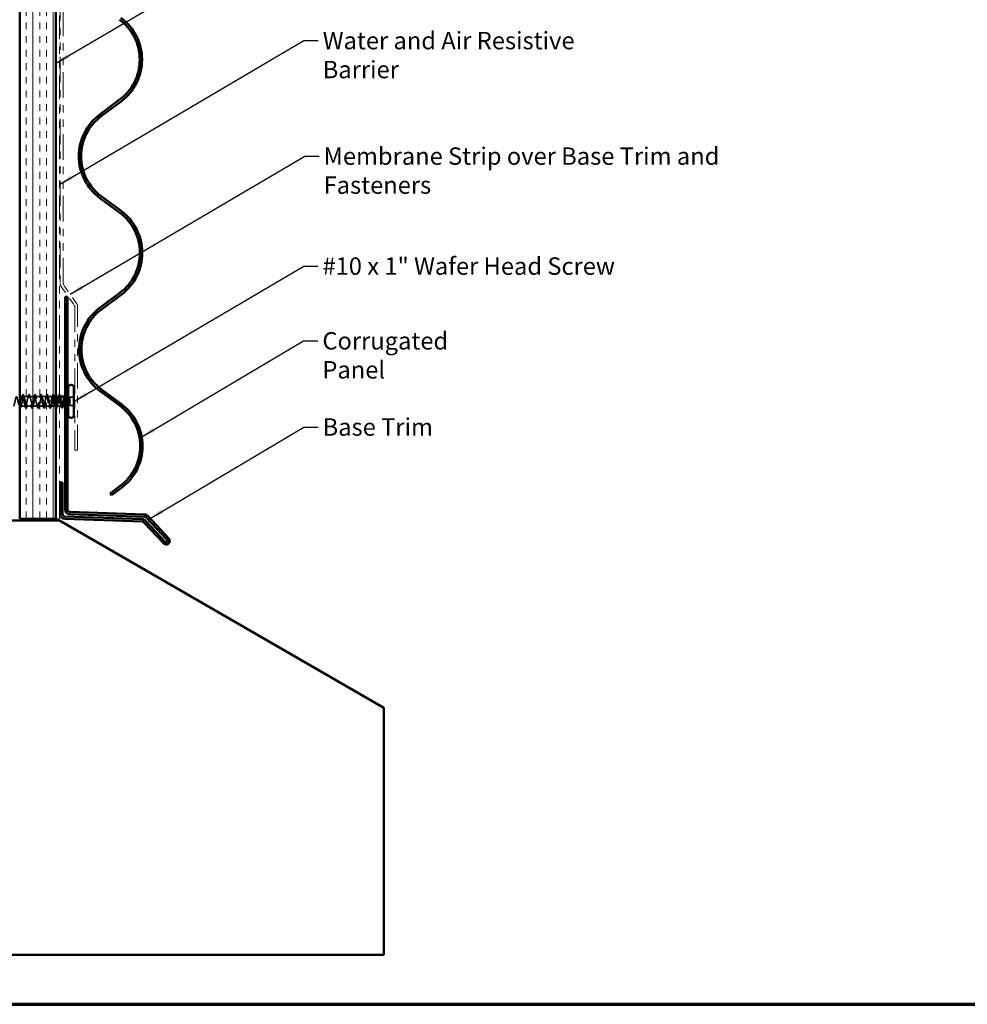
# Model space of a CAD drawing. Units: inches. Extents: x 0.6 to 33.4, y 0.6 to 21.4.
# Drawn here: x 7.4 to 20.5, y 0.6 to 14.2 of the extents above; entities that cross this region are included whole.
import ezdxf

# ---------------------------------------------------------------- set-up
doc = ezdxf.new("R2010")
doc.units = ezdxf.units.IN
doc.header["$LTSCALE"] = 2
doc.header["$MEASUREMENT"] = 0
doc.linetypes.add('DASHED', pattern=[0.2067, 0.1654, -0.0413])
doc.linetypes.add('DOUBLE_DASH_CHAIN', pattern=[1.2403, 0.6614, -0.0827, 0.1654, -0.0827, 0.1654, -0.0827])
for name, color, linetype, lineweight in [('Border (ANSI)', 7, 'Continuous', 70), ('Hatch (ANSI)', 7, 'Continuous', 18), ('Hidden (ANSI)', 7, 'DASHED', 35), ('Symbol (ANSI)', 7, 'Continuous', 25), ('Visible (ANSI)', 7, 'Continuous', 50)]:
    doc.layers.add(name, color=color, linetype=linetype, lineweight=lineweight)
doc.styles.add('Note Text (ANSI)', font='tahoma.ttf')
doc.dimstyles.new('Default (ANSI)$7', dxfattribs={"dimscale": 2, "dimtxt": 0.12, "dimasz": 0.098425, "dimexe": 0.125, "dimexo": 0.0625, "dimgap": 0.031496, "dimtad": 0, "dimtih": 1, "dimtoh": 1, "dimrnd": 1e-08, "dimzin": 4, "dimdsep": 46, "dimtxsty": 'Note Text (ANSI)', "dimcen": 0.09, "dimdle": 0.393701, "dimclrd": 256, "dimclre": 256, "dimclrt": 256, "dimadec": 0, "dimazin": 1, "dimtfac": 1, "dimtofl": 0, "dimtmove": 0, "dimatfit": 3, "dimfxl": 0, "dimtolj": 1, "dimtzin": 4, "dimlwd": -1, "dimlwe": -1, "dimarcsym": 0})

# ---------------------------------------------------------------- blocks, each defined once
blk = doc.blocks.new('Borders ATAS A Border')
at = {"layer": 'Border (ANSI)'}
blk.add_line((0.3, 0.3), (16.7, 0.3), dxfattribs=at)

msp = doc.modelspace()

# ---------------------------------------------------------------- hatches: boundary and pattern name
at = {"layer": 'Hatch (ANSI)', "true_color": 0x804000}
h = msp.add_hatch(dxfattribs=at)
h.set_pattern_fill('INSUL', color=36, scale=0.75, angle=90, style=0)
h.paths.add_polyline_path([(7.91081, 19.6031), (7.91081, 7.30214), (7.41081, 7.30214), (7.41081, 19.6031)])

# ---------------------------------------------------------------- linework, layer by layer
at = {"layer": 'Hidden (ANSI)', "ltscale": 0.036565}
msp.add_line((7.44931, 8.99036), (7.41081, 8.99036), dxfattribs=at)
at = {"layer": 'Hidden (ANSI)', "ltscale": 0.062755}
for p, q in [((7.53231, 8.99036), (7.46631, 8.99036)), ((7.61531, 8.99036), (7.54931, 8.99036)), ((7.69831, 8.99036), (7.63231, 8.99036)), ((7.78131, 8.99036), (7.71531, 8.99036)), ((7.86431, 8.99036), (7.79831, 8.99036)), ((7.49081, 8.86036), (7.42481, 8.86036)), ((7.57381, 8.86036), (7.50781, 8.86036)), ((7.65681, 8.86036), (7.59081, 8.86036)), ((7.73981, 8.86036), (7.67381, 8.86036)), ((7.82281, 8.86036), (7.75681, 8.86036)), ((7.90581, 8.86036), (7.83981, 8.86036))]:
    msp.add_line(p, q, dxfattribs=at)
at = {"layer": 'Hidden (ANSI)', "ltscale": 0.027994}
msp.add_line((7.91081, 8.99036), (7.88131, 8.99036), dxfattribs=at)
at = {"layer": 'Hidden (ANSI)', "ltscale": 0.025137}
msp.add_line((7.94731, 8.99036), (7.92081, 8.99036), dxfattribs=at)
at = {"layer": 'Hidden (ANSI)', "ltscale": 0.003667}
msp.add_line((7.96826, 8.99036), (7.96431, 8.99036), dxfattribs=at)
at = {"layer": 'Hidden (ANSI)', "ltscale": 0.031192}
msp.add_line((8.04033, 8.99904), (8.07081, 9.01133), dxfattribs=at)
at = {"layer": 'Hidden (ANSI)', "ltscale": 0.053232}
for p, q in [((8.16081, 8.98186), (8.10481, 8.98186)), ((8.16081, 8.86886), (8.10481, 8.86886))]:
    msp.add_line(p, q, dxfattribs=at)
at = {"layer": 'Hidden (ANSI)', "ltscale": 0.107515}
msp.add_line((8.10481, 8.98186), (8.10481, 8.86886), dxfattribs=at)
at = {"layer": 'Hidden (ANSI)', "ltscale": 0.036089}
msp.add_line((7.96081, 8.86036), (7.92281, 8.86036), dxfattribs=at)
at = {"layer": 'Hidden (ANSI)', "ltscale": 0.004505}
msp.add_line((7.99118, 8.86036), (7.98634, 8.86036), dxfattribs=at)
at = {"layer": 'Hidden (ANSI)', "ltscale": 0.032759}
msp.add_line((8.03881, 8.8523), (8.07081, 8.8394), dxfattribs=at)
at = {"layer": 'Hidden (ANSI)', "ltscale": 0.002412}
msp.add_arc((7.95581, 9.01936), 0.001, 14.439743, 165.560257, dxfattribs=at)
at = {"layer": 'Hidden (ANSI)', "ltscale": 1.076982}
msp.add_open_spline([(7.94731, 8.99036), (7.94187, 8.99036), (7.93643, 8.97204), (7.93099, 8.94677), (7.92555, 8.92149), (7.92011, 8.8911), (7.91467, 8.87446), (7.90923, 8.85782), (7.90379, 8.85613), (7.89835, 8.87044), (7.89291, 8.88475), (7.88747, 8.91403), (7.88204, 8.9401), (7.8766, 8.96617), (7.87116, 8.98714), (7.86572, 8.98999), (7.86028, 8.99285), (7.85484, 8.97738), (7.8494, 8.95319), (7.84396, 8.929), (7.83852, 8.89784), (7.83308, 8.87906), (7.82764, 8.86027), (7.8222, 8.85523), (7.81676, 8.86705), (7.81132, 8.87887), (7.80589, 8.9067), (7.80045, 8.93327), (7.79501, 8.95984), (7.78957, 8.98321), (7.78413, 8.98889), (7.77869, 8.99456), (7.77325, 8.98212), (7.76781, 8.95929), (7.76237, 8.93646), (7.75693, 8.90489), (7.75149, 8.88418), (7.74605, 8.86348), (7.74061, 8.85513), (7.73517, 8.86432), (7.72974, 8.87351), (7.7243, 8.89959), (7.71886, 8.92635), (7.71342, 8.95311), (7.70798, 8.97863), (7.70254, 8.98706), (7.6971, 8.99549), (7.69166, 8.98622), (7.68622, 8.96501), (7.68078, 8.9438), (7.67534, 8.91217), (7.6699, 8.88978), (7.66446, 8.86738), (7.65902, 8.85583), (7.65359, 8.86229), (7.64815, 8.86875), (7.64271, 8.89276), (7.63727, 8.91941), (7.63183, 8.94607), (7.62639, 8.97343), (7.62095, 8.98452), (7.61551, 8.99561), (7.61007, 8.98962), (7.60463, 8.97027), (7.59919, 8.95092), (7.59375, 8.91961), (7.58831, 8.89578), (7.58287, 8.87195), (7.57744, 8.85732), (7.572, 8.86097), (7.56656, 8.86463), (7.56112, 8.88631), (7.55568, 8.91255), (7.55024, 8.93879), (7.5448, 8.96769), (7.53936, 8.98132), (7.53392, 8.99494), (7.52848, 8.99229), (7.52304, 8.97503), (7.5176, 8.95776), (7.51216, 8.92711), (7.50672, 8.90212), (7.50129, 8.87712), (7.49585, 8.85959), (7.49041, 8.86039), (7.48497, 8.8612), (7.47953, 8.8803), (7.47409, 8.90583), (7.46865, 8.93135), (7.46321, 8.96147), (7.45777, 8.97747), (7.45233, 8.99347), (7.44689, 8.9942), (7.44145, 8.97921), (7.43601, 8.96422), (7.43057, 8.93459), (7.42514, 8.90872), (7.4197, 8.88285), (7.41426, 8.8626), (7.40882, 8.86056), (7.40338, 8.85851), (7.39794, 8.87481), (7.3925, 8.89933), (7.38706, 8.92385), (7.38162, 8.95483), (7.37618, 8.97303), (7.37074, 8.99123), (7.3653, 8.99533), (7.35986, 8.98279), (7.35443, 8.97025), (7.34899, 8.94197), (7.34355, 8.91551), (7.33811, 8.88906), (7.33267, 8.86633), (7.32723, 8.86145), (7.32642, 8.86073), (7.32561, 8.86036), (7.32481, 8.86036)], degree=3, knots=[0, 0, 0, 0, 1.23527695, 1.23527695, 1.23527695, 2.47055389, 2.47055389, 2.47055389, 3.70583084, 3.70583084, 3.70583084, 4.94110778, 4.94110778, 4.94110778, 6.17638473, 6.17638473, 6.17638473, 7.41166167, 7.41166167, 7.41166167, 8.64693862, 8.64693862, 8.64693862, 9.88221556, 9.88221556, 9.88221556, 11.11749251, 11.11749251, 11.11749251, 12.35276945, 12.35276945, 12.35276945, 13.5880464, 13.5880464, 13.5880464, 14.82332334, 14.82332334, 14.82332334, 16.05860029, 16.05860029, 16.05860029, 17.29387723, 17.29387723, 17.29387723, 18.52915418, 18.52915418, 18.52915418, 19.76443112, 19.76443112, 19.76443112, 20.99970807, 20.99970807, 20.99970807, 22.23498501, 22.23498501, 22.23498501, 23.47026196, 23.47026196, 23.47026196, 24.7055389, 24.7055389, 24.7055389, 25.94081585, 25.94081585, 25.94081585, 27.17609279, 27.17609279, 27.17609279, 28.41136974, 28.41136974, 28.41136974, 29.64664668, 29.64664668, 29.64664668, 30.88192363, 30.88192363, 30.88192363, 32.11720057, 32.11720057, 32.11720057, 33.35247752, 33.35247752, 33.35247752, 34.58775446, 34.58775446, 34.58775446, 35.82303141, 35.82303141, 35.82303141, 37.05830835, 37.05830835, 37.05830835, 38.2935853, 38.2935853, 38.2935853, 39.52886224, 39.52886224, 39.52886224, 40.76413919, 40.76413919, 40.76413919, 41.99941613, 41.99941613, 41.99941613, 43.23469308, 43.23469308, 43.23469308, 44.46997002, 44.46997002, 44.46997002, 45.70524697, 45.70524697, 45.70524697, 46.94052391, 46.94052391, 46.94052391, 47.1238898, 47.1238898, 47.1238898, 47.1238898], dxfattribs=at)
at = {"layer": 'Hidden (ANSI)', "ltscale": 1.009213}
msp.add_open_spline([(7.41081, 8.89371), (7.415, 8.87592), (7.4192, 8.86294), (7.4234, 8.86074), (7.42883, 8.85788), (7.43427, 8.87335), (7.43971, 8.89754), (7.44515, 8.92173), (7.45059, 8.95289), (7.45603, 8.97167), (7.46147, 8.99045), (7.46691, 8.9955), (7.47235, 8.98368), (7.47779, 8.97186), (7.48323, 8.94403), (7.48867, 8.91746), (7.49411, 8.89089), (7.49955, 8.86752), (7.50498, 8.86184), (7.51042, 8.85617), (7.51586, 8.86861), (7.5213, 8.89144), (7.52674, 8.91427), (7.53218, 8.94584), (7.53762, 8.96655), (7.54306, 8.98725), (7.5485, 8.9956), (7.55394, 8.98641), (7.55938, 8.97722), (7.56482, 8.95114), (7.57026, 8.92438), (7.5757, 8.89762), (7.58113, 8.8721), (7.58657, 8.86367), (7.59201, 8.85524), (7.59745, 8.86451), (7.60289, 8.88572), (7.60833, 8.90693), (7.61377, 8.93855), (7.61921, 8.96095), (7.62465, 8.98335), (7.63009, 8.9949), (7.63553, 8.98844), (7.64097, 8.98198), (7.64641, 8.95797), (7.65185, 8.93132), (7.65728, 8.90466), (7.66272, 8.8773), (7.66816, 8.86621), (7.6736, 8.85512), (7.67904, 8.86111), (7.68448, 8.88046), (7.68992, 8.89981), (7.69536, 8.93112), (7.7008, 8.95495), (7.70624, 8.97878), (7.71168, 8.99341), (7.71712, 8.98976), (7.72256, 8.9861), (7.728, 8.96442), (7.73343, 8.93818), (7.73887, 8.91194), (7.74431, 8.88304), (7.74975, 8.86941), (7.75519, 8.85579), (7.76063, 8.85844), (7.76607, 8.8757), (7.77151, 8.89297), (7.77695, 8.92362), (7.78239, 8.94861), (7.78783, 8.97361), (7.79327, 8.99114), (7.79871, 8.99033), (7.80415, 8.98953), (7.80958, 8.97043), (7.81502, 8.9449), (7.82046, 8.91937), (7.8259, 8.88926), (7.83134, 8.87326), (7.83678, 8.85726), (7.84222, 8.85653), (7.84766, 8.87152), (7.8531, 8.88651), (7.85854, 8.91614), (7.86398, 8.94201), (7.86942, 8.96788), (7.87486, 8.98813), (7.88029, 8.99017), (7.88573, 8.99222), (7.89117, 8.97592), (7.89661, 8.9514), (7.90134, 8.93007), (7.90608, 8.90385), (7.91081, 8.88541)], degree=3, knots=[-41.90051889, -41.90051889, -41.90051889, -41.90051889, -40.94750508, -40.94750508, -40.94750508, -39.71222813, -39.71222813, -39.71222813, -38.47695119, -38.47695119, -38.47695119, -37.24167424, -37.24167424, -37.24167424, -36.0063973, -36.0063973, -36.0063973, -34.77112035, -34.77112035, -34.77112035, -33.53584341, -33.53584341, -33.53584341, -32.30056646, -32.30056646, -32.30056646, -31.06528952, -31.06528952, -31.06528952, -29.83001257, -29.83001257, -29.83001257, -28.59473563, -28.59473563, -28.59473563, -27.35945868, -27.35945868, -27.35945868, -26.12418174, -26.12418174, -26.12418174, -24.88890479, -24.88890479, -24.88890479, -23.65362785, -23.65362785, -23.65362785, -22.4183509, -22.4183509, -22.4183509, -21.18307396, -21.18307396, -21.18307396, -19.94779701, -19.94779701, -19.94779701, -18.71252007, -18.71252007, -18.71252007, -17.47724312, -17.47724312, -17.47724312, -16.24196618, -16.24196618, -16.24196618, -15.00668923, -15.00668923, -15.00668923, -13.77141229, -13.77141229, -13.77141229, -12.53613534, -12.53613534, -12.53613534, -11.3008584, -11.3008584, -11.3008584, -10.06558145, -10.06558145, -10.06558145, -8.83030451, -8.83030451, -8.83030451, -7.59502756, -7.59502756, -7.59502756, -6.35975062, -6.35975062, -6.35975062, -5.12447367, -5.12447367, -5.12447367, -4.05000499, -4.05000499, -4.05000499, -4.05000499], dxfattribs=at)
at = {"layer": 'Hidden (ANSI)', "ltscale": 0.031888}
for points in [[(7.44048, 8.97639), (7.4439, 8.9868), (7.44712, 8.99746), (7.45025, 9.00815)], [(7.46536, 9.00815), (7.46849, 8.99746), (7.47172, 8.9868), (7.47513, 8.97639)], [(7.52348, 8.97639), (7.5269, 8.9868), (7.53012, 8.99746), (7.53325, 9.00815)], [(7.54836, 9.00815), (7.55149, 8.99746), (7.55472, 8.9868), (7.55813, 8.97639)], [(7.60648, 8.97639), (7.6099, 8.9868), (7.61312, 8.99746), (7.61625, 9.00815)], [(7.63136, 9.00815), (7.63449, 8.99746), (7.63772, 8.9868), (7.64113, 8.97639)], [(7.68948, 8.97639), (7.6929, 8.9868), (7.69612, 8.99746), (7.69925, 9.00815)], [(7.71436, 9.00815), (7.71749, 8.99746), (7.72072, 8.9868), (7.72413, 8.97639)], [(7.77248, 8.97639), (7.7759, 8.9868), (7.77912, 8.99746), (7.78225, 9.00815)], [(7.79736, 9.00815), (7.80049, 8.99746), (7.80372, 8.9868), (7.80713, 8.97639)], [(7.85548, 8.97639), (7.8589, 8.9868), (7.86212, 8.99746), (7.86525, 9.00815)], [(7.88036, 9.00815), (7.88349, 8.99746), (7.88672, 8.9868), (7.89013, 8.97639)], [(7.93848, 8.97639), (7.9419, 8.9868), (7.94512, 8.99746), (7.94825, 9.00815)], [(7.43363, 8.87434), (7.43022, 8.86393), (7.42699, 8.85327), (7.42386, 8.84258)], [(7.49175, 8.84258), (7.48862, 8.85327), (7.4854, 8.86393), (7.48198, 8.87434)], [(7.51663, 8.87434), (7.51322, 8.86393), (7.50999, 8.85327), (7.50686, 8.84258)], [(7.57475, 8.84258), (7.57162, 8.85327), (7.5684, 8.86393), (7.56498, 8.87434)], [(7.59963, 8.87434), (7.59622, 8.86393), (7.59299, 8.85327), (7.58986, 8.84258)], [(7.65775, 8.84258), (7.65462, 8.85327), (7.6514, 8.86393), (7.64798, 8.87434)], [(7.68263, 8.87434), (7.67922, 8.86393), (7.67599, 8.85327), (7.67286, 8.84258)], [(7.74075, 8.84258), (7.73762, 8.85327), (7.7344, 8.86393), (7.73098, 8.87434)], [(7.76563, 8.87434), (7.76222, 8.86393), (7.75899, 8.85327), (7.75586, 8.84258)], [(7.82375, 8.84258), (7.82062, 8.85327), (7.8174, 8.86393), (7.81398, 8.87434)], [(7.84863, 8.87434), (7.84522, 8.86393), (7.84199, 8.85327), (7.83886, 8.84258)], [(7.90675, 8.84258), (7.90362, 8.85327), (7.9004, 8.86393), (7.89698, 8.87434)], [(7.93163, 8.87434), (7.92822, 8.86393), (7.92499, 8.85327), (7.92186, 8.84258)]]:
    msp.add_open_spline(points, degree=3, dxfattribs=at)
at = {"layer": 'Hidden (ANSI)', "ltscale": 0.090851}
for points in [[(7.45025, 9.00815), (7.45174, 9.01321), (7.4532, 9.01677), (7.45572, 9.01973), (7.45673, 9.02038), (7.45969, 9.02034), (7.46108, 9.01871), (7.46337, 9.01423), (7.46437, 9.01152), (7.46536, 9.00815)], [(7.53325, 9.00815), (7.53474, 9.01321), (7.5362, 9.01677), (7.53872, 9.01973), (7.53973, 9.02038), (7.54269, 9.02034), (7.54408, 9.01871), (7.54637, 9.01423), (7.54737, 9.01152), (7.54836, 9.00815)], [(7.61625, 9.00815), (7.61774, 9.01321), (7.6192, 9.01677), (7.62172, 9.01973), (7.62273, 9.02038), (7.62569, 9.02034), (7.62708, 9.01871), (7.62937, 9.01423), (7.63037, 9.01152), (7.63136, 9.00815)], [(7.69925, 9.00815), (7.70074, 9.01321), (7.7022, 9.01677), (7.70472, 9.01973), (7.70573, 9.02038), (7.70869, 9.02034), (7.71008, 9.01871), (7.71237, 9.01423), (7.71337, 9.01152), (7.71436, 9.00815)], [(7.78225, 9.00815), (7.78374, 9.01321), (7.7852, 9.01677), (7.78772, 9.01973), (7.78873, 9.02038), (7.79169, 9.02034), (7.79308, 9.01871), (7.79537, 9.01423), (7.79637, 9.01152), (7.79736, 9.00815)], [(7.86525, 9.00815), (7.86674, 9.01321), (7.8682, 9.01677), (7.87072, 9.01973), (7.87173, 9.02038), (7.87469, 9.02034), (7.87608, 9.01871), (7.87837, 9.01423), (7.87937, 9.01152), (7.88036, 9.00815)], [(7.50686, 8.84258), (7.50537, 8.83752), (7.50392, 8.83396), (7.5014, 8.831), (7.50039, 8.83035), (7.49743, 8.83039), (7.49604, 8.83202), (7.49374, 8.8365), (7.49274, 8.83921), (7.49175, 8.84258)], [(7.58986, 8.84258), (7.58837, 8.83752), (7.58692, 8.83396), (7.5844, 8.831), (7.58339, 8.83035), (7.58043, 8.83039), (7.57904, 8.83202), (7.57674, 8.8365), (7.57574, 8.83921), (7.57475, 8.84258)], [(7.67286, 8.84258), (7.67137, 8.83752), (7.66992, 8.83396), (7.6674, 8.831), (7.66639, 8.83035), (7.66343, 8.83039), (7.66204, 8.83202), (7.65974, 8.8365), (7.65874, 8.83921), (7.65775, 8.84258)], [(7.75586, 8.84258), (7.75437, 8.83752), (7.75292, 8.83396), (7.7504, 8.831), (7.74939, 8.83035), (7.74643, 8.83039), (7.74504, 8.83202), (7.74274, 8.8365), (7.74174, 8.83921), (7.74075, 8.84258)], [(7.83886, 8.84258), (7.83737, 8.83752), (7.83592, 8.83396), (7.8334, 8.831), (7.83239, 8.83035), (7.82943, 8.83039), (7.82804, 8.83202), (7.82574, 8.8365), (7.82474, 8.83921), (7.82375, 8.84258)]]:
    msp.add_open_spline(points, degree=3, knots=[0, 0, 0, 0, 0.080682059, 0.080682059, 0.121378038, 0.121378038, 0.188114428, 0.188114428, 0.241849708, 0.241849708, 0.241849708, 0.241849708], dxfattribs=at)
at = {"layer": 'Hidden (ANSI)', "ltscale": 0.20734}
msp.add_open_spline([(7.92081, 8.86149), (7.92362, 8.85942), (7.92643, 8.86145), (7.92925, 8.86794), (7.93469, 8.88048), (7.94013, 8.90876), (7.94557, 8.93522), (7.95101, 8.96167), (7.95644, 8.98439), (7.96188, 8.98927), (7.96269, 8.99), (7.9635, 8.99036), (7.96431, 8.99036)], degree=3, knots=[-3.29299471, -3.29299471, -3.29299471, -3.29299471, -2.65391978, -2.65391978, -2.65391978, -1.41864284, -1.41864284, -1.41864284, -0.18336589, -0.18336589, -0.18336589, 0, 0, 0, 0], dxfattribs=at)
at = {"layer": 'Hidden (ANSI)', "ltscale": 0.061111}
msp.add_open_spline([(7.96081, 8.96228), (7.95975, 8.96634), (7.95869, 8.97007), (7.9559, 8.97882), (7.95419, 8.98308), (7.95074, 8.98888), (7.94903, 8.99036), (7.94731, 8.99036)], degree=3, knots=[0.703699602, 0.703699602, 0.703699602, 0.703699602, 0.742299017, 0.742299017, 0.804871598, 0.804871598, 0.867444179, 0.867444179, 0.867444179, 0.867444179], dxfattribs=at)
at = {"layer": 'Hidden (ANSI)', "ltscale": 0.045372}
msp.add_open_spline([(7.94825, 9.00815), (7.94974, 9.01321), (7.9512, 9.01677), (7.95371, 9.01971), (7.9547, 9.02036), (7.95581, 9.02036)], degree=3, knots=[0, 0, 0, 0, 0.080682059, 0.080682059, 0.120889705, 0.120889705, 0.120889705, 0.120889705], dxfattribs=at)
at = {"layer": 'Hidden (ANSI)', "ltscale": 0.02796}
msp.add_open_spline([(7.95602, 9.02034), (7.95752, 9.02001), (7.95864, 9.01868), (7.96008, 9.01605), (7.96044, 9.01528), (7.96081, 9.01443)], degree=3, knots=[0, 0, 0, 0, 0.0555810792, 0.0555810792, 0.0746772062, 0.0746772062, 0.0746772062, 0.0746772062], dxfattribs=at)
at = {"layer": 'Hidden (ANSI)', "ltscale": 0.040224}
msp.add_open_spline([(7.96431, 8.99036), (7.96596, 8.99036), (7.96759, 8.98865), (7.97026, 8.98328), (7.97127, 8.98065), (7.97228, 8.97751)], degree=3, knots=[0, 0, 0, 0, 0.066871417, 0.066871417, 0.107911518, 0.107911518, 0.107911518, 0.107911518], dxfattribs=at)
at = {"layer": 'Hidden (ANSI)', "ltscale": 0.148606}
msp.add_open_spline([(8.01881, 8.90388), (8.02031, 8.91185), (8.02178, 8.92043), (8.02475, 8.93804), (8.02621, 8.94688), (8.02918, 8.96364), (8.03065, 8.97135), (8.03361, 8.98455), (8.03508, 8.98985), (8.03773, 8.99645), (8.03891, 8.99828), (8.04127, 8.99958), (8.04244, 8.999), (8.04361, 8.99723)], degree=3, knots=[0, 0, 0, 0, 0.06713685, 0.06713685, 0.135963309, 0.135963309, 0.206479984, 0.206479984, 0.278687394, 0.278687394, 0.33737749, 0.33737749, 0.39716778, 0.39716778, 0.39716778, 0.39716778], dxfattribs=at)
at = {"layer": 'Hidden (ANSI)', "ltscale": 0.078175}
msp.add_open_spline([(8.03693, 8.99767), (8.03687, 8.99765), (8.03682, 8.99763), (8.03474, 8.99669), (8.0327, 8.99394), (8.02866, 8.98531), (8.02671, 8.97976), (8.02277, 8.96658), (8.02081, 8.95915), (8.01881, 8.95115)], degree=3, knots=[0.073938916, 0.073938916, 0.073938916, 0.073938916, 0.075888969, 0.075888969, 0.149465195, 0.149465195, 0.217686862, 0.217686862, 0.283722343, 0.283722343, 0.283722343, 0.283722343], dxfattribs=at)
at = {"layer": 'Hidden (ANSI)', "ltscale": 0.010477}
msp.add_open_spline([(8.02644, 8.97862), (8.02758, 8.98206), (8.02869, 8.98552), (8.02978, 8.98901)], degree=3, dxfattribs=at)
at = {"layer": 'Hidden (ANSI)', "ltscale": 0.013969}
msp.add_open_spline([(8.02978, 8.98901), (8.03061, 8.99165), (8.03145, 8.99393), (8.0323, 8.99581)], degree=3, dxfattribs=at)
at = {"layer": 'Hidden (ANSI)', "ltscale": 0.0242}
msp.add_open_spline([(8.03881, 9.00194), (8.03929, 9.00188), (8.03977, 9.00172), (8.04159, 9.0006), (8.04274, 8.99902), (8.04388, 8.99676)], degree=3, knots=[0.1183622327, 0.1183622327, 0.1183622327, 0.1183622327, 0.1345834481, 0.1345834481, 0.1830203463, 0.1830203463, 0.1830203463, 0.1830203463], dxfattribs=at)
at = {"layer": 'Hidden (ANSI)', "ltscale": 0.018944}
msp.add_open_spline([(8.04292, 8.99463), (8.04156, 8.99657), (8.04019, 8.99767), (8.03881, 8.9979)], degree=3, dxfattribs=at)
at = {"layer": 'Hidden (ANSI)', "ltscale": 0.014703}
msp.add_open_spline([(8.04361, 8.99723), (8.04391, 8.99676), (8.04418, 8.99617), (8.0445, 8.99486), (8.04454, 8.99428), (8.04445, 8.99383), (8.04442, 8.99372), (8.04434, 8.99362), (8.04433, 8.9936), (8.04429, 8.99356), (8.04428, 8.99355), (8.04425, 8.99353), (8.04424, 8.99353), (8.04422, 8.99352), (8.0442, 8.99351), (8.04418, 8.99351), (8.04416, 8.9935), (8.04412, 8.9935), (8.0441, 8.9935), (8.04402, 8.99351), (8.04397, 8.99353), (8.04376, 8.99364), (8.04359, 8.9938), (8.04327, 8.99415), (8.04308, 8.9944), (8.04292, 8.99463)], degree=3, knots=[0, 0, 0, 0, 0.0158784355, 0.0158784355, 0.0304963219, 0.0304963219, 0.0337687387, 0.0337687387, 0.0345160957, 0.0345160957, 0.0349340384, 0.0349340384, 0.0352186316, 0.0352186316, 0.0354848268, 0.0354848268, 0.0358332833, 0.0358332833, 0.0364910202, 0.0364910202, 0.0382290752, 0.0382290752, 0.0451386346, 0.0451386346, 0.057165667, 0.057165667, 0.057165667, 0.057165667], dxfattribs=at)
at = {"layer": 'Hidden (ANSI)', "ltscale": 0.076995}
msp.add_open_spline([(7.42386, 8.84258), (7.42237, 8.83752), (7.42092, 8.83396), (7.4184, 8.831), (7.41739, 8.83035), (7.41443, 8.83039), (7.41304, 8.83202), (7.41144, 8.83512), (7.41112, 8.83582), (7.41081, 8.83659)], degree=3, knots=[0, 0, 0, 0, 0.080682059, 0.080682059, 0.121378038, 0.121378038, 0.188114428, 0.188114428, 0.204969193, 0.204969193, 0.204969193, 0.204969193], dxfattribs=at)
at = {"layer": 'Hidden (ANSI)', "ltscale": 0.026739}
msp.add_open_spline([(7.91081, 8.83272), (7.91045, 8.83324), (7.9101, 8.83384), (7.90874, 8.8365), (7.90774, 8.83921), (7.90675, 8.84258)], degree=3, knots=[0.170423708, 0.170423708, 0.170423708, 0.170423708, 0.1881144277, 0.1881144277, 0.241849708, 0.241849708, 0.241849708, 0.241849708], dxfattribs=at)
at = {"layer": 'Hidden (ANSI)', "ltscale": 0.007074}
msp.add_open_spline([(7.92186, 8.84258), (7.92151, 8.84139), (7.92116, 8.84027), (7.92081, 8.83924)], degree=3, dxfattribs=at)
at = {"layer": 'Hidden (ANSI)', "ltscale": 0.169208}
msp.add_open_spline([(8.01881, 8.95115), (8.01695, 8.9432), (8.0151, 8.93465), (8.01138, 8.91733), (8.00954, 8.90875), (8.00582, 8.89272), (8.00398, 8.88544), (8.00026, 8.87322), (7.99842, 8.86839), (7.9947, 8.86188), (7.99286, 8.86026), (7.98914, 8.86048), (7.9873, 8.86232), (7.98411, 8.86825), (7.98279, 8.87151), (7.98147, 8.87545)], degree=3, knots=[0, 0, 0, 0, 0.067481729, 0.067481729, 0.134963458, 0.134963458, 0.202445186, 0.202445186, 0.269926915, 0.269926915, 0.337408644, 0.337408644, 0.404890373, 0.404890373, 0.453064162, 0.453064162, 0.453064162, 0.453064162], dxfattribs=at)
at = {"layer": 'Hidden (ANSI)', "ltscale": 0.077671}
msp.add_open_spline([(8.00344, 8.86036), (8.00356, 8.86036), (8.00369, 8.86037), (8.00547, 8.86066), (8.0071, 8.86263), (8.01041, 8.86977), (8.01204, 8.87486), (8.01455, 8.88445), (8.0154, 8.88801), (8.0171, 8.89564), (8.01795, 8.89968), (8.01881, 8.90388)], degree=3, knots=[0.529850958, 0.529850958, 0.529850958, 0.529850958, 0.534971333, 0.534971333, 0.60184275, 0.60184275, 0.668714166, 0.668714166, 0.703243084, 0.703243084, 0.737772002, 0.737772002, 0.737772002, 0.737772002], dxfattribs=at)
at = {"layer": 'Hidden (ANSI)', "ltscale": 0.012885}
msp.add_open_spline([(8.01141, 8.87322), (8.01004, 8.86897), (8.00871, 8.86468), (8.00739, 8.86036)], degree=3, dxfattribs=at)
at = {"layer": 'Visible (ANSI)', "color": 36, "true_color": 0x804000}
for p, q in [((7.41081, 7.30214), (7.41081, 19.6031)), ((7.91081, 7.30214), (7.91081, 19.6031)), ((7.41081, 7.30214), (7.91081, 7.30214))]:
    msp.add_line(p, q, dxfattribs=at)
at = {"layer": 'Visible (ANSI)', "color": 30, "linetype": 'DOUBLE_DASH_CHAIN', "lineweight": 18, "ltscale": 0.247943, "true_color": 0xff8000}
for p, q in [((7.92081, 19.6031), (7.92081, 7.30214)), ((7.96081, 7.30214), (7.96081, 19.6031))]:
    msp.add_line(p, q, dxfattribs=at)
at = {"layer": 'Visible (ANSI)', "color": 30, "linetype": 'DOUBLE_DASH_CHAIN', "lineweight": 18, "ltscale": 0.267481, "true_color": 0xff8000}
for p, q in [((7.97081, 14.53542), (7.97081, 10.55434)), ((8.01081, 10.55434), (8.01081, 14.53542))]:
    msp.add_line(p, q, dxfattribs=at)
at = {"layer": 'Visible (ANSI)', "color": 5, "true_color": 0x0000ff}
for p, q in [((8.79166, 13.09133), (8.5176, 12.88747)), ((8.5367, 12.86179), (8.81076, 13.06565)), ((8.51905, 11.73179), (8.79363, 11.52862)), ((8.81266, 11.55434), (8.53809, 11.75751)), ((8.79502, 10.42433), (8.52096, 10.22047)), ((8.54006, 10.1948), (8.81412, 10.39866)), ((8.52241, 9.06479), (8.79699, 8.86162)), ((8.81602, 8.88734), (8.54145, 9.09051)), ((8.79838, 7.75733), (8.66135, 7.6554)), ((8.66135, 7.6554), (8.68044, 7.62973)), ((8.68044, 7.62973), (8.81748, 7.73166))]:
    msp.add_line(p, q, dxfattribs=at)
at = {"layer": 'Visible (ANSI)', "color": 30, "linetype": 'DOUBLE_DASH_CHAIN', "lineweight": 18, "ltscale": 0.049236, "true_color": 0xff8000}
for p, q in [((7.98527, 10.50845), (8.16357, 10.25382)), ((8.19634, 10.27676), (8.01804, 10.53139))]:
    msp.add_line(p, q, dxfattribs=at)
at = {"layer": 'Visible (ANSI)', "color": 1, "true_color": 0xff0000}
for p, q in [((8.03881, 10.36886), (8.03881, 7.43177)), ((8.07081, 10.36886), (8.03881, 10.36886)), ((8.07081, 10.36886), (8.07081, 7.43177)), ((7.97081, 7.8043), (8.00281, 7.8043)), ((7.97081, 7.3661), (7.97081, 7.8043)), ((8.00281, 7.3661), (8.00281, 7.8043)), ((8.10057, 7.36781), (9.13553, 7.33166)), ((8.10169, 7.39979), (9.13665, 7.36364)), ((9.18122, 7.34333), (9.47004, 7.03361)), ((9.10501, 7.26469), (8.03257, 7.30214)), ((9.10612, 7.29667), (8.03369, 7.33412)), ((9.3969, 6.96541), (9.12729, 7.25453)), ((9.42031, 6.98723), (9.1507, 7.27636)), ((9.15782, 7.32151), (9.44664, 7.01179))]:
    msp.add_line(p, q, dxfattribs=at)
at = {"layer": 'Visible (ANSI)', "color": 30, "linetype": 'DOUBLE_DASH_CHAIN', "lineweight": 18, "ltscale": 0.26621, "true_color": 0xff8000}
for p, q in [((8.17081, 10.23087), (8.17081, 8.24979)), ((8.21081, 8.24979), (8.21081, 10.23087))]:
    msp.add_line(p, q, dxfattribs=at)
at = {"layer": 'Visible (ANSI)'}
for p, q in [((8.08081, 9.11586), (8.08081, 8.73486)), ((8.12381, 9.15286), (8.11781, 9.15286)), ((8.16081, 9.11586), (8.16081, 8.73486)), ((7.92081, 8.99036), (7.91081, 8.99036)), ((8.01881, 8.99036), (7.96826, 8.99036)), ((8.01881, 8.99036), (8.03693, 8.99767)), ((8.01881, 8.99036), (8.01881, 8.86036)), ((8.07081, 9.01133), (8.08081, 9.01536)), ((7.98634, 8.86036), (7.96081, 8.86036)), ((8.01881, 8.86036), (8.00344, 8.86036)), ((8.01881, 8.86036), (8.03881, 8.8523)), ((8.07081, 8.8394), (8.08081, 8.83536)), ((8.12381, 8.69786), (8.11781, 8.69786))]:
    msp.add_line(p, q, dxfattribs=at)
at = {"layer": 'Visible (ANSI)', "color": 30, "linetype": 'DOUBLE_DASH_CHAIN', "lineweight": 18, "ltscale": 0.006248, "true_color": 0xff8000}
for p, q in [((8.17081, 8.24979), (8.21081, 8.24979)), ((7.96081, 7.30214), (7.92081, 7.30214))]:
    msp.add_line(p, q, dxfattribs=at)
at = {"layer": 'Visible (ANSI)', "color": 8, "true_color": 0x808080}
for p, q in [((3.44081, 7.28214), (7.96081, 7.28214)), ((7.96081, 7.28214), (12.44081, 4.69561)), ((12.44081, 4.69561), (12.44081, 1.28214)), ((12.44081, 1.28214), (3.44081, 1.28214))]:
    msp.add_line(p, q, dxfattribs=at)
at = {"layer": 'Visible (ANSI)', "color": 5, "true_color": 0x0000ff}
for centre, radius, start, end in [((8.38134, 13.64296), 0.6875, 0.072113, 53.500946), ((8.38134, 13.64296), 0.7195, 0.072113, 53.500946), ((8.38134, 13.64296), 0.6875, 306.64328, 0.072113), ((8.38134, 13.64296), 0.7195, 306.64328, 0.072113), ((8.94702, 12.31017), 0.7195, 126.64328, 233.500946), ((8.94702, 12.31017), 0.6875, 126.64328, 233.500946), ((8.3847, 10.97596), 0.6875, 0.072113, 53.500946), ((8.3847, 10.97596), 0.7195, 0.072113, 53.500946), ((8.3847, 10.97596), 0.6875, 306.64328, 0.072113), ((8.3847, 10.97596), 0.7195, 306.64328, 0.072113), ((8.95038, 9.64317), 0.7195, 126.64328, 233.500946), ((8.95038, 9.64317), 0.6875, 126.64328, 233.500946), ((8.38806, 8.30896), 0.6875, 0.072113, 53.500946), ((8.38806, 8.30896), 0.7195, 0.072113, 53.500946), ((8.38806, 8.30896), 0.6875, 306.64328, 0.072113), ((8.38806, 8.30896), 0.7195, 306.64328, 0.072113)]:
    msp.add_arc(centre, radius, start, end, dxfattribs=at)
at = {"layer": 'Visible (ANSI)', "color": 30, "linetype": 'DOUBLE_DASH_CHAIN', "lineweight": 18, "ltscale": 0.007656, "true_color": 0xff8000}
for centre, start, end in [((8.05081, 10.55434), 180, 215), ((8.13081, 10.23087), 0, 35)]:
    msp.add_arc(centre, 0.08, start, end, dxfattribs=at)
at = {"layer": 'Visible (ANSI)', "color": 30, "linetype": 'DOUBLE_DASH_CHAIN', "lineweight": 18, "ltscale": 0.003778, "true_color": 0xff8000}
for centre, start, end in [((8.05081, 10.55434), 180, 215), ((8.13081, 10.23087), 0, 35)]:
    msp.add_arc(centre, 0.04, start, end, dxfattribs=at)
at = {"layer": 'Visible (ANSI)'}
for centre, start, end in [((8.11781, 9.11586), 90, 180), ((8.12381, 9.11586), 0, 90), ((8.11781, 8.73486), 180, 270), ((8.12381, 8.73486), 270, 0)]:
    msp.add_arc(centre, 0.037, start, end, dxfattribs=at)
at = {"layer": 'Visible (ANSI)', "color": 1, "true_color": 0xff0000}
for centre, radius, start, end in [((8.03481, 7.3661), 0.064, 180, 268), ((8.03481, 7.3661), 0.032, 180, 268), ((8.10281, 7.43177), 0.064, 180, 268), ((8.10281, 7.43177), 0.032, 180, 268), ((9.13441, 7.29968), 0.064, 43, 88), ((9.10389, 7.23271), 0.032, 43, 88), ((9.10389, 7.23271), 0.064, 43, 88), ((9.13441, 7.29968), 0.032, 43, 88), ((9.43347, 6.99951), 0.05, 223, 43), ((9.43347, 6.99951), 0.018, 223, 43)]:
    msp.add_arc(centre, radius, start, end, dxfattribs=at)
at = {"layer": 'Visible (ANSI)'}
for points in [[(7.96081, 9.01443), (7.96159, 9.01259), (7.96235, 9.01034), (7.96312, 9.0077)], [(7.96312, 9.0077), (7.96607, 8.99756), (7.96909, 8.98744), (7.97228, 8.97751)], [(8.03881, 8.9979), (8.03818, 8.998), (8.03756, 8.99793), (8.03693, 8.99767)], [(7.98895, 8.85187), (7.98654, 8.85982), (7.98406, 8.86772), (7.98147, 8.87545)], [(8.00739, 8.86036), (8.00666, 8.85795), (8.00593, 8.85553), (8.00521, 8.8531)]]:
    msp.add_open_spline(points, degree=3, dxfattribs=at)
for points, knots in [([(7.97228, 8.97751), (7.97291, 8.97553), (7.97355, 8.97335), (7.97584, 8.96483), (7.97747, 8.95755), (7.98077, 8.94155), (7.98241, 8.93299), (7.98571, 8.91576), (7.98735, 8.90725), (7.99065, 8.89145), (7.99229, 8.88432), (7.99559, 8.87241), (7.99723, 8.86776), (8.0004, 8.86182), (8.00191, 8.86036), (8.00344, 8.86036)], [0.107911518, 0.107911518, 0.107911518, 0.107911518, 0.133742833, 0.133742833, 0.20061425, 0.20061425, 0.267485666, 0.267485666, 0.334357083, 0.334357083, 0.4012285, 0.4012285, 0.468099916, 0.468099916, 0.529850958, 0.529850958, 0.529850958, 0.529850958]), ([(8.0323, 8.99581), (8.03298, 8.9973), (8.03368, 8.99854), (8.03564, 9.00119), (8.03726, 9.0021), (8.03881, 9.00194)], [0.0373627554, 0.0373627554, 0.0373627554, 0.0373627554, 0.0670246661, 0.0670246661, 0.1183622327, 0.1183622327, 0.1183622327, 0.1183622327]), ([(7.91081, 8.88541), (7.91151, 8.88265), (7.91222, 8.88007), (7.91293, 8.8777), (7.91556, 8.86892), (7.91818, 8.86342), (7.92081, 8.86149)], [-4.050004987, -4.050004987, -4.050004987, -4.050004987, -3.889196726, -3.889196726, -3.889196726, -3.292994709, -3.292994709, -3.292994709, -3.292994709]), ([(7.92081, 8.83924), (7.91967, 8.83592), (7.91852, 8.83349), (7.9164, 8.831), (7.91539, 8.83035), (7.91291, 8.83038), (7.91181, 8.83127), (7.91081, 8.83272)], [0.019091069, 0.019091069, 0.019091069, 0.019091069, 0.080682059, 0.080682059, 0.121378038, 0.121378038, 0.170423708, 0.170423708, 0.170423708, 0.170423708]), ([(7.98147, 8.87545), (7.98094, 8.87703), (7.98041, 8.87873), (7.97801, 8.88679), (7.97617, 8.89418), (7.97245, 8.91037), (7.97061, 8.919), (7.96689, 8.9363), (7.96505, 8.94481), (7.96239, 8.95603), (7.9616, 8.95925), (7.96081, 8.96228)], [0.453064162, 0.453064162, 0.453064162, 0.453064162, 0.472372102, 0.472372102, 0.539853831, 0.539853831, 0.607335559, 0.607335559, 0.674817288, 0.674817288, 0.703699602, 0.703699602, 0.703699602, 0.703699602]), ([(8.00521, 8.8531), (8.00373, 8.84812), (8.00225, 8.84442), (7.99909, 8.83983), (7.99678, 8.8389), (7.99342, 8.84117), (7.99222, 8.84315), (7.99032, 8.84767), (7.98963, 8.84963), (7.98895, 8.85187)], [0, 0, 0, 0, 0.07163363, 0.07163363, 0.144630538, 0.144630538, 0.203922442, 0.203922442, 0.238022728, 0.238022728, 0.238022728, 0.238022728])]:
    msp.add_open_spline(points, degree=3, knots=knots, dxfattribs=at)

# ---------------------------------------------------------------- block references
at = {"xscale": 2, "yscale": 2, "zscale": 2}
msp.add_blockref('Borders ATAS A Border', (0, 0), dxfattribs=at)

# ---------------------------------------------------------------- texts
at = {"layer": 'Symbol (ANSI)', "char_height": 0.24, "attachment_point": 1, "style": 'Note Text (ANSI)'}
for s, insert, width in [('{Water and Air Resistive Barrier }', (11.59649, 14.02704), 4.5679742), ('{Membrane Strip over Base Trim and Fasteners}', (11.60866, 12.432), 6.756953), ('{#10 x 1" Wafer Head Screw}', (11.59283, 10.91319), 4.0862237), ('{Corrugated Panel }', (11.59178, 9.88153), 2.6162722), ('{Base Trim }', (11.59507, 8.6914), 1.559222)]:
    msp.add_mtext(s, dxfattribs=dict(at, insert=insert, width=width))

# ---------------------------------------------------------------- leaders
at = {"layer": 'Symbol (ANSI)', "annotation_type": 0, "has_hookline": 1, "hookline_direction": 0}
for points, text_width in [([(7.91081, 13.5944), (11.34401, 15.61293), (11.54086, 15.61293)], 2.86872), ([(7.96081, 11.92163), (11.33665, 13.90704), (11.5335, 13.90704)], 4.45958), ([(8.10719, 10.40408), (11.34882, 12.312), (11.54567, 12.312)], 6.72774), ([(8.16081, 8.92536), (11.33298, 10.79319), (11.52983, 10.79319)], 4.05985), ([(9.09651, 8.43454), (11.33194, 9.76153), (11.52879, 9.76153)], 2.48027), ([(9.21269, 7.30958), (11.33523, 8.5714), (11.53208, 8.5714)], 1.41147)]:
    msp.add_leader(points, dimstyle='Default (ANSI)$7', override={"dimtad": 0}, dxfattribs=dict(at, text_width=text_width))

doc.saveas('drawing.dxf')
